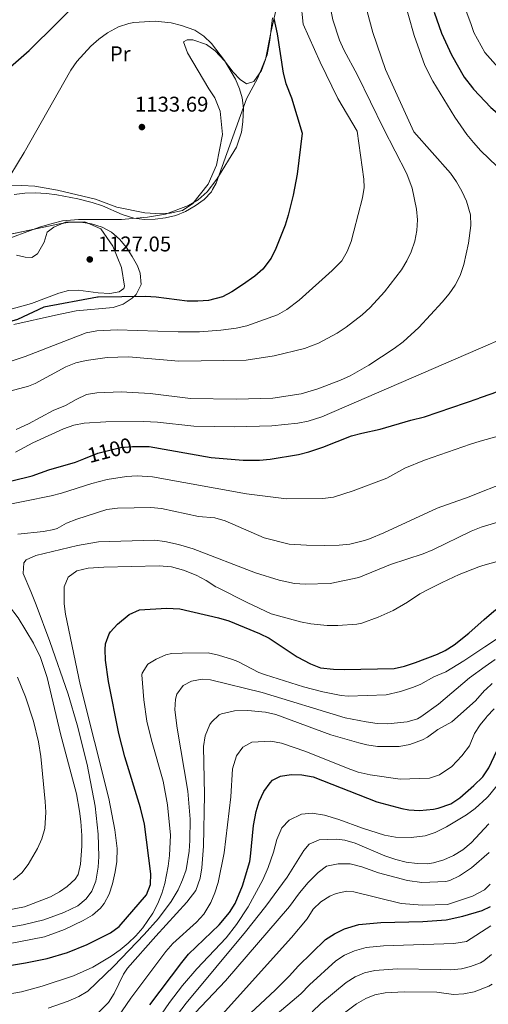
# Model space of a CAD drawing. Units: metres. Extents: x 648035 to 654945, y 4743905 to 4748682.
# Drawn here: x 651271 to 651491, y 4746094 to 4746557 of the extents above; entities that cross this region are included whole.
import ezdxf
from ezdxf.enums import TextEntityAlignment as Align

# ---------------------------------------------------------------- set-up
doc = ezdxf.new("R2010")
doc.units = ezdxf.units.M
doc.header["$MEASUREMENT"] = 0
doc.linetypes.add('DGN Style 3', pattern=[120.42492, 86.0178, -34.40712])
doc.linetypes.add('DGN Style 5', pattern=[60.21246, 25.80534, -34.40712])
for name, color, linetype, lineweight in [('Nivel 22', 7, 'Continuous', 0), ('Nivel 35', 7, 'Continuous', 0), ('Nivel 36', 7, 'Continuous', 0), ('Nivel 37', 7, 'Continuous', 0), ('Nivel 4', 7, 'Continuous', 0), ('Nivel 41', 7, 'Continuous', 0), ('Nivel 5', 7, 'Continuous', 0), ('Nivel 59', 7, 'Continuous', 0), ('Nivel 7', 7, 'Continuous', 0)]:
    doc.layers.add(name, color=color, linetype=linetype, lineweight=lineweight)
doc.styles.add('Style-Arial', font='txt')
doc.styles.add('Style-Arial Narrow', font='txt')
doc.styles.add('Style-Helvetica-Narrow-Oblique', font='txt')

# ---------------------------------------------------------------- blocks, each defined once
blk = doc.blocks.new('5PATER')
at = {"layer": 'Nivel 7', "linetype": 'Continuous', "lineweight": 0}
h = blk.add_hatch(color=51, dxfattribs=at)
edge = h.paths.add_edge_path()
edge.add_ellipse((0, 0), major_axis=(-11, -11.1), ratio=0.999422, start_angle=0, end_angle=360)

msp = doc.modelspace()

# ---------------------------------------------------------------- linework, layer by layer
at = {"layer": 'Nivel 22', "color": 30, "linetype": 'DGN Style 5', "lineweight": 30, "elevation": 1100, "flags": 128}
msp.add_lwpolyline([(651301.2, 4746350.63), (651307.84, 4746353.23), (651318.51, 4746356.04), (651324.08, 4746356.41), (651326.08, 4746356.4)], dxfattribs=at)
at = {"layer": 'Nivel 35', "color": 92, "linetype": 'DGN Style 3', "lineweight": 0}
for points in [[(651268.54, 4746474.73, 1136.44), (651273.5, 4746475.44, 1136.44), (651278.46, 4746475.62, 1136.44), (651283.69, 4746475.32, 1136.44), (651288.62, 4746474.69, 1136.44), (651298.48, 4746472.72, 1136.44), (651305.18, 4746471.05, 1136.44), (651309.96, 4746469.45, 1136.44), (651319.17, 4746465.47, 1136.44), (651324.77, 4746463.68, 1136.44), (651329.71, 4746463.06, 1136.28), (651334.75, 4746463.2, 1135.97), (651339.61, 4746463.81, 1135.75), (651344.44, 4746464.93, 1135.74), (651348.91, 4746466.83, 1135.75), (651353.5, 4746469.48, 1135.5), (651357.72, 4746472.51, 1135.1), (651361.16, 4746476.11, 1134.77), (651361.72, 4746477.14, 1134.76), (651363.3, 4746480.04, 1134.71), (651377.67, 4746519.74, 1135.75), (651382.91, 4746529.6, 1135.75), (651387.3, 4746540.36, 1135.64), (651388.55, 4746547.2, 1135.16), (651389.75, 4746557.74, 1134.44)], [(651268.38, 4746413.68, 1130.55), (651287.92, 4746418.13, 1129.98), (651297.7, 4746420.11, 1129.88), (651315.04, 4746421.77, 1129.88), (651319.76, 4746423.26, 1129.88), (651324, 4746426.05, 1129.88), (651325.87, 4746427.83, 1129.88), (651328.09, 4746432.56, 1129.88), (651327.76, 4746437.9, 1129.88), (651326.47, 4746441.27, 1129.88), (651324.01, 4746445.68, 1130.11), (651321.24, 4746449.92, 1130.66), (651318.01, 4746453.79, 1131.34), (651314.18, 4746457.07, 1131.95), (651309.84, 4746459.48, 1132.3), (651304.86, 4746461.08, 1132.47), (651299.84, 4746461.81, 1132.64), (651294.84, 4746461.77, 1132.81), (651289.89, 4746461.08, 1132.97), (651236.88, 4746449.83, 1134.71)]]:
    msp.add_polyline3d(points, dxfattribs=at)
at = {"layer": 'Nivel 36', "color": 92, "linetype": 'Continuous', "lineweight": 0}
for points in [[(651362.96, 4746542.24, 1130.86), (651367.33, 4746537.58, 1129.99), (651371.27, 4746532.23, 1129.01), (651374.67, 4746528.87, 1128.36), (651377.55, 4746526.8, 1127.71), (651381.02, 4746527.86, 1127.28), (651384.71, 4746533.09, 1127.28), (651386.59, 4746538.14, 1126.73), (651389.03, 4746550.82, 1126.19), (651393.93, 4746572.29, 1123.37)], [(651266.26, 4746478.82, 1130.1), (651272.16, 4746478.94, 1130.53), (651278.24, 4746478.72, 1130.75), (651288.92, 4746476.88, 1130.75), (651306.65, 4746472.56, 1131.61), (651316.74, 4746468.81, 1131.61), (651329.86, 4746466.2, 1130.86), (651337.24, 4746465.72, 1130.86), (651341.83, 4746466.01, 1130.86), (651347.64, 4746467.35, 1130.86), (651352.48, 4746470.59, 1130.86), (651359.54, 4746479.57, 1131.29), (651363.56, 4746488.54, 1132.05), (651366.33, 4746502.96, 1131.94), (651365.31, 4746513.88, 1132.37), (651362.75, 4746520.12, 1132.37), (651359.95, 4746524.44, 1132.81), (651349.87, 4746541.38, 1132.37), (651348.1, 4746546.49, 1132.37), (651349.83, 4746547.45, 1132.05), (651352.43, 4746547.47, 1131.72), (651358.87, 4746545.17, 1131.61), (651362.96, 4746542.24, 1130.86)], [(651264.72, 4746420.3, 1125.95), (651276.75, 4746423.6, 1125.43), (651289.5, 4746428.46, 1125.09), (651294.07, 4746429.66, 1125.17), (651298.53, 4746429.84, 1125), (651307.92, 4746428.63, 1124.92), (651313.45, 4746428.26, 1124.92), (651317.81, 4746429.01, 1125), (651319.98, 4746430.69, 1125.35), (651320.31, 4746431.8, 1125.43), (651318.94, 4746440.56, 1125.52), (651314.84, 4746450.6, 1127.68), (651309.28, 4746458.61, 1128.88), (651301.75, 4746461.94, 1129.57), (651292.65, 4746461.84, 1129.75), (651287.18, 4746459.43, 1129.66), (651284.09, 4746457.06, 1129.49), (651282.55, 4746452.44, 1129.32), (651279.44, 4746446.94, 1128.71), (651276.79, 4746445.16, 1128.71), (651273.65, 4746445.32, 1128.88), (651269.56, 4746446.29, 1129.14)]]:
    msp.add_polyline3d(points, dxfattribs=at)
at = {"layer": 'Nivel 4', "color": 30, "linetype": 'Continuous', "lineweight": 30, "flags": 128}
for points, elevation in [([(651153.3, 4746483.7), (651170.8, 4746482.4), (651188.24, 4746482.69), (651198.16, 4746483.76), (651203.08, 4746484.69), (651207.48, 4746485.76), (651212.17, 4746487.49), (651220.68, 4746492.36), (651226.76, 4746496.98), (651230.33, 4746500.52), (651239.85, 4746512.22), (651243.24, 4746515.87), (651246.57, 4746518.74), (651259.18, 4746528.19), (651275.57, 4746542.43), (651301.79, 4746568.46)], 1125), ([(651390.45, 4746557.47), (651392.06, 4746550.28), (651394.78, 4746531.81), (651396.02, 4746526.97), (651398.75, 4746520.12), (651403.74, 4746503.67), (651401.34, 4746484.35), (651399.55, 4746474.52), (651397.24, 4746465.06), (651395.72, 4746460.32), (651391.44, 4746449.38), (651389.16, 4746444.93), (651385.24, 4746439.76), (651381.46, 4746436.5), (651375.66, 4746432.4), (651370.74, 4746429.05), (651366.29, 4746426.73), (651359.74, 4746425.03), (651354.78, 4746424.62), (651349.81, 4746424.71), (651335.21, 4746426.6), (651330.24, 4746426.95), (651308.03, 4746426.63), (651307.61, 4746426.6), (651282.46, 4746421.83)], 1125), ([(651465.74, 4746560.4), (651469.21, 4746550.53), (651473.91, 4746540.36), (651479.81, 4746529.93), (651483.68, 4746524.86)], 1100), ([(651483.68, 4746524.86), (651484.1, 4746524.31), (651492.38, 4746515.72), (651500.86, 4746508.25), (651520.75, 4746489.06), (651543.42, 4746474.98)], 1100), ([(651565.37, 4746461.91), (651567.32, 4746460.79), (651571.58, 4746458.05), (651573.01, 4746456.49), (651574.55, 4746451.57), (651575.38, 4746445.63), (651575.36, 4746432.95), (651573.62, 4746428.22), (651569.17, 4746421.6), (651563.17, 4746414.24), (651559.5, 4746410.79), (651553.04, 4746406.46), (651543.76, 4746402.27), (651529.02, 4746397.78), (651522.71, 4746395.53), (651513.26, 4746391.09), (651502.64, 4746385.16), (651492.79, 4746381.12), (651486.9, 4746379.12)], 1100), ([(651282.46, 4746421.83), (651270.06, 4746416.12), (651265.3, 4746414.64), (651235.51, 4746407.8), (651224.43, 4746406.68), (651219.54, 4746405.64), (651183.78, 4746391.91), (651182.04, 4746390.98), (651173.69, 4746383.71), (651161.4, 4746367.94), (651157.06, 4746363.28), (651154.16, 4746359.22), (651139.04, 4746316.45), (651131.71, 4746300.19), (651124.18, 4746288.71)], 1125), ([(651326.08, 4746356.4), (651331.98, 4746356.38), (651361.04, 4746351.27), (651375.98, 4746350.03), (651383.76, 4746349.99), (651388.75, 4746350.43), (651402.03, 4746352.72), (651406.88, 4746353.91), (651413.45, 4746356.05), (651426.94, 4746361.37), (651431.74, 4746362.77), (651440.3, 4746364.65), (651454.7, 4746368.84), (651461.21, 4746370.39), (651486.9, 4746379.12)], 1100), ([(651231.63, 4746287.33), (651226.92, 4746293.05), (651223.47, 4746297.92), (651222.33, 4746302.8), (651222.59, 4746310.1), (651223.85, 4746314.93), (651225.56, 4746319.61), (651227.52, 4746323.98), (651230.12, 4746328.23), (651234.42, 4746331.72), (651239.19, 4746333.25), (651253.04, 4746337.06), (651259.02, 4746338.25), (651277.03, 4746342.68), (651284.85, 4746345.5), (651297.32, 4746349.12), (651301.2, 4746350.63)], 1100), ([(651489.19, 4746275.12), (651493.68, 4746279.15), (651496.12, 4746280.84), (651504.26, 4746284.72), (651510.57, 4746286.97), (651515.58, 4746288.13), (651524.84, 4746288.86), (651540.21, 4746289.18), (651586.27, 4746279.27), (651591.01, 4746277.69), (651610.42, 4746269.32), (651623.42, 4746264.68), (651636, 4746259.11), (651653.85, 4746257.08)], 1075), ([(651258.9, 4746111.5), (651273.79, 4746113.92), (651283.97, 4746115.94), (651293.5, 4746118.81), (651302.8, 4746122.52), (651313.81, 4746127.97), (651317.82, 4746130.93), (651330.63, 4746145.91), (651332.49, 4746150.69), (651332.66, 4746155.74), (651329.69, 4746179.09), (651327.82, 4746186.8), (651320.45, 4746210.65), (651317.64, 4746221.58), (651312.89, 4746246.13), (651311.36, 4746256.04), (651311.18, 4746261.03), (651311.47, 4746263.72), (651313.13, 4746268.43), (651313.74, 4746269.34), (651317.1, 4746273.05), (651322.58, 4746277.58), (651327.44, 4746279.79), (651339.98, 4746280.51), (651346.32, 4746280.21), (651364.49, 4746275.96), (651369.29, 4746274.57), (651383.73, 4746268.68), (651388.22, 4746266.47), (651401.45, 4746257.65), (651407.62, 4746254.34), (651412.3, 4746252.56), (651418.48, 4746251.85), (651423.47, 4746251.75), (651446.89, 4746252.24), (651451.77, 4746253.29), (651456.92, 4746254.97), (651467.32, 4746258.97), (651470.83, 4746260.69), (651475.07, 4746263.35), (651482.06, 4746268.74), (651489.19, 4746275.12)], 1075), ([(651490.74, 4746204.59), (651491.34, 4746205.46), (651497.8, 4746219.08), (651501.8, 4746224.88), (651504.91, 4746228.4), (651508.82, 4746231.51), (651511.18, 4746232.77), (651516, 4746234.1), (651528.12, 4746234.18), (651540.53, 4746232.14), (651546.55, 4746231.56), (651558.03, 4746231.8), (651580.84, 4746233.67), (651611.17, 4746234.33), (651631.03, 4746231.88), (651638.64, 4746230.48), (651648.34, 4746227.72), (651653, 4746225.99), (651662.01, 4746221.6), (651662.27, 4746221.51)], 1050), ([(651332.29, 4746094.22), (651347.21, 4746114.13), (651350.39, 4746117.96), (651364.82, 4746131.82), (651369.69, 4746137.57), (651372.34, 4746141.85), (651375.79, 4746150.07), (651379.1, 4746161.47), (651379.56, 4746163.93), (651380.85, 4746178.45), (651382.13, 4746185.01), (651383.61, 4746189.79), (651385.82, 4746194.45), (651388.65, 4746198.53), (651389.77, 4746199.66), (651393.62, 4746201.68), (651398.55, 4746202.32), (651403.55, 4746202.31), (651408.94, 4746201.25), (651438.8, 4746189.63), (651450.55, 4746186.42), (651453.85, 4746185.8), (651458.85, 4746185.52), (651465.35, 4746186.17), (651467.62, 4746186.62), (651473.58, 4746188.69), (651477.74, 4746191.47), (651484.36, 4746197.22), (651488.52, 4746201.37), (651490.74, 4746204.59)], 1050), ([(651356.41, 4746068.91), (651391.05, 4746101.11), (651397.83, 4746107.76), (651401.8, 4746112.44), (651414.62, 4746124.9), (651418.88, 4746127.5), (651423.61, 4746129.89), (651430.37, 4746131.94), (651440.65, 4746132.86), (651460.38, 4746133.28), (651471.35, 4746134.12), (651479.18, 4746135.79), (651488.19, 4746138.46), (651492.16, 4746140.43)], 1025)]:
    msp.add_lwpolyline(points, dxfattribs=dict(at, elevation=elevation))
at = {"layer": 'Nivel 5', "color": 30, "linetype": 'Continuous', "lineweight": 0, "flags": 128}
for points, elevation in [([(651413.89, 4746578.47), (651418.15, 4746556.82), (651421.3, 4746547.33), (651423.34, 4746542.74), (651429.68, 4746530.86), (651441.93, 4746505.8), (651452.8, 4746484.46), (651455.37, 4746477.78), (651457.38, 4746467.95), (651457.84, 4746462.85), (651457.62, 4746457.83), (651456.69, 4746452.83), (651454.97, 4746447.93), (651452.88, 4746443.7), (651450.32, 4746439.43), (651442.34, 4746429.03), (651435.63, 4746421.68), (651431.92, 4746418.29), (651424.33, 4746412.42), (651420.17, 4746409.67), (651411.34, 4746404.96), (651404.86, 4746402.53), (651390.62, 4746399.05), (651377.4, 4746397.01), (651345.78, 4746396.53), (651322.23, 4746398.56), (651312.24, 4746398.22), (651302.35, 4746396.9), (651297.47, 4746395.7), (651292.83, 4746393.83), (651278.32, 4746386.1), (651275.25, 4746384.83), (651252.82, 4746378.89)], 1115), ([(651451.05, 4746568.39), (651456.38, 4746549.48), (651461.37, 4746535.33), (651465.01, 4746528.05), (651475.35, 4746511.1), (651481.05, 4746502.9), (651484.25, 4746499.2)], 1105), ([(651403.06, 4746565.41), (651404.22, 4746554.79), (651412.23, 4746536.97), (651420.56, 4746519.84), (651429.55, 4746504.56), (651432.68, 4746482.01), (651432.8, 4746478.14), (651432.05, 4746473.22), (651427.96, 4746457.52), (651426.67, 4746452.67), (651424.91, 4746448.01), (651422.35, 4746443.63), (651417.85, 4746439.12), (651402.31, 4746425.23), (651396.48, 4746420.72), (651392.13, 4746418.26), (651377.71, 4746413.17), (651372.82, 4746412.02), (651365.49, 4746411), (651355.51, 4746410.34), (651345.52, 4746410.23), (651316.82, 4746411.21), (651307.28, 4746410.74), (651302.36, 4746409.84), (651273.71, 4746398.73), (651254.68, 4746392.52)], 1120), ([(651433.21, 4746564.82), (651436.92, 4746550.86), (651442.85, 4746533.45), (651456.13, 4746504.17), (651473.32, 4746484.83), (651476.24, 4746480.72), (651478.75, 4746476.35), (651480.81, 4746471.73), (651482.7, 4746465.26), (651482.97, 4746460.23), (651481.84, 4746451.98), (651479.59, 4746441.89), (651477.84, 4746436.69), (651475.54, 4746432.23), (651472.72, 4746428.11), (651469.54, 4746424.22), (651458.53, 4746412.34), (651451.12, 4746405.64), (651446.9, 4746402.44), (651435, 4746394.64), (651426.34, 4746389.65), (651421.81, 4746387.53), (651411.12, 4746383.5), (651403.21, 4746381.16), (651390, 4746379.1), (651372.75, 4746378.6), (651351.31, 4746378.99), (651332.35, 4746381.25), (651318.84, 4746382.18), (651307.42, 4746381.71), (651302.5, 4746380.8), (651297.6, 4746378.58), (651292.71, 4746375.65), (651286.92, 4746373.41), (651275.22, 4746367.01), (651269.45, 4746364.44)], 1110), ([(651479.7, 4746563.94), (651483.02, 4746554.65)], 1095), ([(651263.37, 4746478.28), (651273.17, 4746494.48), (651295.14, 4746533.23), (651298.01, 4746537.29), (651304.59, 4746544.44), (651308.34, 4746547.73), (651312.37, 4746550.66), (651317.57, 4746553.59), (651322.34, 4746555.16), (651324.76, 4746555.54), (651334.74, 4746556.13), (651342.29, 4746555.48), (651347.13, 4746554.21), (651353.42, 4746551.9), (651357.58, 4746549.07), (651361.17, 4746545.64), (651367.27, 4746537.65), (651372.38, 4746528.92), (651374.3, 4746524.35), (651375.54, 4746520.26), (651376.17, 4746515.32), (651375.95, 4746508.98), (651375.19, 4746504.03), (651372.92, 4746497.02)], 1130), ([(651483.02, 4746554.65), (651484.39, 4746550.83), (651489.56, 4746541.44), (651505.83, 4746523.16)], 1095), ([(651372.92, 4746497.02), (651363.74, 4746482.03), (651359.18, 4746476.06), (651354.88, 4746472.26), (651350.34, 4746469.64), (651339.52, 4746465.62), (651331.15, 4746464.2), (651318.94, 4746463.07), (651298.8, 4746463.09), (651291.27, 4746462.37), (651286.38, 4746461.24), (651280.48, 4746459.38), (651261.71, 4746452.59)], 1130), ([(651484.25, 4746499.2), (651487.66, 4746495.24), (651517.85, 4746466.41), (651521.03, 4746462.55), (651524.15, 4746457.31), (651531.83, 4746445.77), (651534.02, 4746441.26), (651534.54, 4746439.54), (651534.87, 4746434.56), (651534.63, 4746431.12), (651533.28, 4746426.22), (651530.57, 4746421.39), (651526.73, 4746418.31), (651499.38, 4746407.85), (651486.39, 4746402.2)], 1105), ([(651269.2, 4746353.74), (651277.24, 4746358.14), (651291.77, 4746364.81), (651296.5, 4746366.44), (651301.42, 4746367.37), (651311.52, 4746368.03), (651329.33, 4746368.19), (651335.88, 4746367.85), (651352.89, 4746365.91), (651371.98, 4746365.6), (651389.46, 4746366.14), (651401.68, 4746367.46), (651406.63, 4746368.34), (651413.05, 4746370.35), (651486.39, 4746402.2)], 1105), ([(651261.02, 4746328.21), (651285.91, 4746333.3), (651290.75, 4746334.53), (651305.04, 4746339.12), (651312.22, 4746340.9), (651321.24, 4746342.34), (651326.25, 4746342.7), (651333.44, 4746342.25), (651377.53, 4746334.21), (651396.4, 4746331.92), (651413.52, 4746332.08), (651418.49, 4746332.65), (651427.74, 4746335.54), (651443.54, 4746341.54), (651451.92, 4746346.31), (651461.19, 4746350.07), (651482.81, 4746357.58), (651487.34, 4746358.87)], 1095), ([(651498.52, 4746362.05), (651487.34, 4746358.87)], 1095), ([(651500.73, 4746340.2), (651487.87, 4746335.08)], 1090), ([(651270.29, 4746315.19), (651282.29, 4746316.44), (651287.18, 4746317.43), (651288.79, 4746317.99), (651293.13, 4746320.47), (651298, 4746322.35), (651312.11, 4746326.78), (651317.07, 4746327.41), (651332.76, 4746327.74), (651337.73, 4746327.25), (651355.12, 4746323.62), (651362.73, 4746322.89), (651367.52, 4746321.57), (651385.93, 4746313.58), (651397.59, 4746310.61), (651405.8, 4746310.07), (651414.06, 4746310), (651421.13, 4746310.15), (651426.1, 4746310.64), (651433.02, 4746312.26), (651435.38, 4746313.1), (651442.04, 4746315.89), (651467.11, 4746327.45), (651482.15, 4746332.81), (651487.87, 4746335.08)], 1090), ([(651514.13, 4746326.42), (651488.23, 4746318.64)], 1085), ([(651276.29, 4746288.3), (651272.84, 4746296.82), (651273.06, 4746301.87), (651274.12, 4746303.21), (651278.72, 4746305.2), (651298.33, 4746310), (651308.19, 4746311.64), (651334.36, 4746312.42), (651339.31, 4746311.78), (651345.63, 4746310.45), (651352.62, 4746308.38), (651381.9, 4746297.06), (651392.88, 4746293.67), (651400.16, 4746292.06), (651405.16, 4746291.71), (651416.95, 4746292.06), (651430.28, 4746294.96), (651445.22, 4746300.95), (651460.48, 4746306.04), (651465.09, 4746307.97), (651483.12, 4746316.73), (651487.78, 4746318.51), (651488.23, 4746318.64)], 1085), ([(651496.34, 4746302.76), (651488.63, 4746300.5)], 1080), ([(651291.99, 4746288.64), (651291.99, 4746290.51), (651293.84, 4746295.14), (651297.92, 4746298.12), (651303.3, 4746299.23), (651310.71, 4746299.74), (651336.67, 4746300.46), (651342.34, 4746299.87), (651348.02, 4746298.4), (651353.9, 4746296.04), (651358.73, 4746293.5), (651363.2, 4746290.58), (651363.94, 4746290.21)], 1080), ([(651469.47, 4746292.51), (651477.41, 4746296.33), (651486.73, 4746299.95), (651488.63, 4746300.5)], 1080), ([(651265.81, 4746122.8), (651282.8, 4746126.14), (651292.15, 4746129.58), (651300.92, 4746133.78), (651305.28, 4746136.32), (651309.07, 4746139.57), (651310.83, 4746141.77), (651313.2, 4746146.26), (651314.68, 4746151), (651315.95, 4746156.65), (651316.68, 4746161.58), (651316.9, 4746167.57), (651315.77, 4746176.34), (651312.93, 4746191.06), (651299.5, 4746244.67), (651292.62, 4746277.62), (651291.98, 4746282.59), (651291.99, 4746288.64)], 1080), ([(651291.79, 4746137.51), (651298.36, 4746140.79), (651302.28, 4746143.94), (651304.93, 4746147.64), (651306.91, 4746152.26), (651308, 4746158.85), (651308.3, 4746163.83), (651308, 4746174.31), (651306.49, 4746187.47), (651302.82, 4746207.11), (651298.06, 4746225.74), (651293.89, 4746240.13), (651285.29, 4746264.83), (651278.8, 4746282.1), (651276.29, 4746288.3)], 1085), ([(651363.94, 4746290.21), (651377.85, 4746283.12), (651389.21, 4746277.86), (651402.95, 4746274.1), (651407.87, 4746273.21), (651415.53, 4746272.42), (651420.53, 4746272.42), (651429.35, 4746273), (651431.77, 4746273.46), (651439.49, 4746276.28), (651446.49, 4746279.43), (651453.12, 4746283.28), (651459.05, 4746287.29), (651463.47, 4746289.62), (651469.47, 4746292.51)], 1080), ([(651280.94, 4746257.41), (651277.64, 4746264.11), (651270.44, 4746275.92), (651265.87, 4746281.99), (651262.07, 4746286.15), (651261, 4746287.97)], 1090), ([(651489.47, 4746262.33), (651496.33, 4746266.9)], 1070), ([(651262.15, 4746098.53), (651271.94, 4746100.38), (651281.61, 4746103), (651296.38, 4746107.82), (651305.41, 4746111.93), (651314.04, 4746117.04), (651318.23, 4746119.99), (651322.12, 4746123.16), (651325.7, 4746126.6), (651328.98, 4746130.36), (651333.59, 4746137.24), (651335.93, 4746141.85), (651337.83, 4746146.52), (651339.32, 4746151.26), (651340.9, 4746159.31), (651341.47, 4746164.28), (651341.86, 4746173.87), (651340.48, 4746188.1), (651338.43, 4746199.33), (651332.97, 4746218.57), (651330.82, 4746227.48), (651329.41, 4746237.39), (651328.5, 4746249.22), (651328.58, 4746250.05), (651331.32, 4746254.17), (651335.16, 4746256.55), (651339.78, 4746258.6), (651342.35, 4746259.18), (651347.34, 4746259.45), (651359.66, 4746259.54), (651364.53, 4746258.44), (651371, 4746256.4), (651373.53, 4746255.41), (651383.41, 4746250.36), (651386.56, 4746249.14), (651404.33, 4746243.55), (651413.47, 4746241.19), (651422.06, 4746239.42), (651425.29, 4746239.17), (651443.16, 4746239.81), (651449.88, 4746241.41), (651455.94, 4746243.44), (651459.45, 4746244.84), (651465.56, 4746248.32), (651471.17, 4746250.56), (651479.67, 4746255.81), (651489.47, 4746262.33)], 1070), ([(651256.17, 4746136.89), (651273.39, 4746140.32), (651285.52, 4746144.93), (651289.87, 4746147.3), (651293.36, 4746149.86), (651297.16, 4746153.19), (651298.55, 4746155.45), (651299.71, 4746160.35), (651300.26, 4746168.78), (651300.32, 4746173.78), (651299.86, 4746180.26), (651299.28, 4746185.23), (651297.76, 4746193.25), (651290.28, 4746221.54), (651284.07, 4746247.92), (651280.94, 4746257.41)], 1090), ([(651489.68, 4746253.12), (651494.33, 4746256.47)], 1065), ([(651315.26, 4746112.32), (651329.6, 4746127.29), (651336.36, 4746134.79), (651342.22, 4746142.82), (651345.45, 4746148.26), (651347.64, 4746152.9), (651349.21, 4746157.67), (651350.73, 4746166.4), (651351.07, 4746171.39), (651351.13, 4746181.42), (651350.02, 4746194.49), (651345, 4746224.1), (651344.03, 4746232.74), (651344.33, 4746237.76), (651344.95, 4746240.14), (651347.93, 4746244.23), (651351.71, 4746246.29), (651356.72, 4746247.21), (651360.71, 4746246.83), (651385.01, 4746240.96), (651423.99, 4746229.07), (651433.8, 4746227.06), (651438.89, 4746226.38), (651443.88, 4746226.15), (651453.05, 4746227.05), (651457.84, 4746228.57), (651459.5, 4746229.46), (651467.71, 4746235.46), (651482.26, 4746247.78), (651489.68, 4746253.12)], 1065), ([(651268.3, 4746152.87), (651272.1, 4746156.2), (651275.11, 4746160.15), (651279.44, 4746167.66), (651281.56, 4746172.25), (651282.95, 4746176.99), (651283.39, 4746184.69), (651283.15, 4746189.69), (651281.12, 4746210.9), (651279.96, 4746217.79), (651277.63, 4746227.5), (651273.93, 4746238.87), (651270.11, 4746248.16)], 1095), ([(651303.24, 4746085.98), (651312.79, 4746095.33), (651315.52, 4746099.5), (651319.85, 4746108.61), (651321.82, 4746111.42), (651335.03, 4746126.44), (651349.62, 4746142.4), (651353.75, 4746147.96), (651355.92, 4746153.66), (651356.69, 4746158.6), (651357.36, 4746168.78), (651357.9, 4746192.91), (651357.46, 4746215.54), (651358.16, 4746220.48), (651360.42, 4746225.93), (651361.11, 4746226.92), (651364.74, 4746230.38), (651365.8, 4746230.91), (651371.95, 4746232.28), (651378.31, 4746232.41), (651386.46, 4746231.7), (651391.34, 4746230.62), (651417.25, 4746221.03), (651430.41, 4746217.21), (651434.13, 4746216.26), (651439.09, 4746215.54), (651449.35, 4746215.52), (651454.24, 4746216.5), (651460.19, 4746218.64), (651462.51, 4746219.86), (651467.38, 4746223.49), (651474.02, 4746227.16), (651485.12, 4746236.94), (651489.26, 4746241.8), (651489.91, 4746242.39)], 1060), ([(651489.91, 4746242.39), (651492.95, 4746245.16)], 1060), ([(651490.2, 4746229.34), (651490.45, 4746229.66), (651493.87, 4746233.3)], 1055), ([(651308.8, 4746076.05), (651323.35, 4746097.32), (651339.72, 4746119.26), (651343.01, 4746122.97), (651354.17, 4746133.01), (651357.5, 4746136.81), (651360.8, 4746142.23), (651362.78, 4746146.84), (651364.28, 4746151.62), (651367.18, 4746165.66), (651370.27, 4746191.86), (651370.96, 4746205.08), (651372.96, 4746211.13), (651375.84, 4746215.22), (651380.07, 4746217.64), (651389.07, 4746218.01), (651393.99, 4746217.12), (651405.49, 4746213.16), (651425.39, 4746205.16), (651430.1, 4746203.5), (651435.62, 4746202.27), (651449.7, 4746200.19), (651463.47, 4746200.66), (651468.22, 4746202.17), (651473.96, 4746206.18), (651478.63, 4746211.22), (651482.24, 4746215.89), (651484.59, 4746221.6), (651487.37, 4746225.77), (651490.2, 4746229.34)], 1055), ([(651491.02, 4746192.13), (651499.98, 4746203.04)], 1045), ([(651334.24, 4746084.79), (651341.5, 4746095.38), (651347.58, 4746103.26), (651354.34, 4746111.18), (651368.03, 4746125.75), (651372.9, 4746131.95), (651378.45, 4746140.26), (651385.26, 4746152.87), (651387.77, 4746158.73), (651390.27, 4746165.85), (651391.91, 4746171.9), (651394.27, 4746177.42), (651397.7, 4746181.02), (651403.35, 4746183.77), (651408.5, 4746184.17), (651414.26, 4746183.33), (651421.01, 4746181.31), (651432.09, 4746177.15), (651442.34, 4746173.91), (651447.51, 4746172.91), (651454.85, 4746172.82), (651461.5, 4746173.53), (651466.23, 4746175.13), (651471.48, 4746177.8), (651480.96, 4746183.42), (651485, 4746186.39), (651490.46, 4746191.45), (651491.02, 4746192.13)], 1045), ([(651343.24, 4746087.06), (651349.35, 4746094.94), (651377.16, 4746128.58), (651386.62, 4746140.51), (651396.63, 4746154.14), (651404.48, 4746166.7), (651407.08, 4746169.73), (651411.74, 4746171.64), (651419.83, 4746171.96), (651423.83, 4746171.49), (651428.62, 4746170.13), (651442.5, 4746164.22), (651447.7, 4746162.45), (651452.61, 4746161.27), (651457.65, 4746160.52), (651462.68, 4746160.49), (651465.4, 4746160.88), (651470.21, 4746162.25), (651474.84, 4746164.31), (651479.17, 4746167.01), (651483.07, 4746170.29), (651491.3, 4746179.2)], 1040), ([(651350.62, 4746087.44), (651367.82, 4746105.56), (651397.84, 4746140.47), (651402.48, 4746146.75), (651406.62, 4746151.61), (651411.29, 4746156.3), (651415.22, 4746159.38), (651420.58, 4746160.37), (651426.28, 4746160.45), (651431.75, 4746159), (651439.57, 4746156.18), (651453.25, 4746152.58), (651459.98, 4746151.66), (651471.14, 4746152.21), (651473.04, 4746152.64), (651477.53, 4746154.83), (651483.16, 4746158.51), (651491.6, 4746165.82)], 1035), ([(651337.38, 4746050.99), (651339.02, 4746055.8), (651341.18, 4746060.37), (651343.84, 4746064.62), (651346.4, 4746067.79), (651398.73, 4746125.78), (651406.14, 4746134.6), (651408.87, 4746139.07), (651412.46, 4746142.65), (651416.7, 4746145.32), (651419.67, 4746146.54), (651424.67, 4746147.53), (651427.96, 4746147.25), (651450.16, 4746141.88), (651460.3, 4746141.05), (651471.97, 4746141.34), (651483.64, 4746145.22), (651489.26, 4746148.17), (651491.93, 4746150.88)], 1030), ([(651256.28, 4746128.96), (651272.75, 4746131.78), (651282.43, 4746134.09), (651291.79, 4746137.51)], 1085), ([(651441.97, 4746121.92), (651474.9, 4746122.96), (651480.95, 4746123.99), (651492.36, 4746131.32)], 1020), ([(651390, 4746088.24), (651403.13, 4746099.35), (651407.13, 4746103.65), (651419.51, 4746114.83), (651423.69, 4746117.54), (651428.34, 4746119.54), (651433.74, 4746121.18), (651441.97, 4746121.92)], 1020), ([(651482.72, 4746112.2), (651487.4, 4746113.94), (651489.05, 4746114.84), (651492.66, 4746117.89)], 1015), ([(651284.47, 4746092.61), (651293.92, 4746096), (651298.89, 4746098.1), (651303.18, 4746100.68), (651315.26, 4746112.32)], 1065), ([(651408.43, 4746090.94), (651412.47, 4746094.86), (651424.4, 4746104.76), (651428.62, 4746107.42), (651433.07, 4746109.19), (651437.93, 4746110.41), (651448.28, 4746111.2), (651468.51, 4746110.76), (651473.61, 4746110.7), (651478.54, 4746111.18), (651482.72, 4746112.2)], 1015), ([(651417.81, 4746086.07), (651429.29, 4746094.69), (651433.58, 4746097.24), (651437.79, 4746098.84), (651442.7, 4746099.86), (651451.6, 4746100.36), (651466.98, 4746100.22), (651474.73, 4746099), (651479.68, 4746099.35), (651484.5, 4746100.4), (651491.37, 4746102.92), (651492.96, 4746103.88)], 1010)]:
    msp.add_lwpolyline(points, dxfattribs=dict(at, elevation=elevation))
at = {"layer": 'Nivel 59', "color": 7, "linetype": 'Continuous', "lineweight": 0}
for points in [[(651268.54, 4746474.73, 1136.44), (651273.5, 4746475.44, 1136.44), (651278.46, 4746475.62, 1136.44), (651283.69, 4746475.32, 1136.44), (651288.62, 4746474.69, 1136.44), (651298.48, 4746472.72, 1136.44), (651305.18, 4746471.05, 1136.44), (651309.96, 4746469.45, 1136.44), (651319.17, 4746465.47, 1136.44), (651324.77, 4746463.68, 1136.44), (651329.71, 4746463.06, 1136.28), (651334.75, 4746463.2, 1135.97), (651339.61, 4746463.81, 1135.75), (651344.44, 4746464.93, 1135.74), (651348.91, 4746466.83, 1135.75), (651353.5, 4746469.48, 1135.5), (651357.72, 4746472.51, 1135.1), (651361.16, 4746476.11, 1134.77), (651361.72, 4746477.14, 1134.76), (651363.3, 4746480.04, 1134.71), (651377.67, 4746519.74, 1135.75), (651382.91, 4746529.6, 1135.75), (651387.3, 4746540.36, 1135.64), (651388.55, 4746547.2, 1135.16), (651389.75, 4746557.74, 1134.44)], [(651268.38, 4746413.68, 1130.55), (651287.92, 4746418.13, 1129.98), (651297.7, 4746420.11, 1129.88), (651315.04, 4746421.77, 1129.88), (651319.76, 4746423.26, 1129.88), (651324, 4746426.05, 1129.88), (651325.87, 4746427.83, 1129.88), (651328.09, 4746432.56, 1129.88), (651327.76, 4746437.9, 1129.88), (651326.47, 4746441.27, 1129.88), (651324.01, 4746445.68, 1130.11), (651321.24, 4746449.92, 1130.66), (651318.01, 4746453.79, 1131.34), (651314.18, 4746457.07, 1131.95), (651309.84, 4746459.48, 1132.3), (651304.86, 4746461.08, 1132.47), (651299.84, 4746461.81, 1132.64), (651294.84, 4746461.77, 1132.81), (651289.89, 4746461.08, 1132.97), (651236.88, 4746449.83, 1134.71)]]:
    msp.add_polyline3d(points, dxfattribs=at)

# ---------------------------------------------------------------- block references
at = {"layer": 'Nivel 7', "color": 51, "linetype": 'Continuous', "lineweight": 0, "xscale": 0.1000009313241567, "yscale": 0.1000009313241567, "zscale": 0.1000009313241567}
for p in [(651328.52, 4746506.46, 1133.69), (651304.03, 4746444.3, 1127.05)]:
    msp.add_blockref('5PATER', p, dxfattribs=at)

# ---------------------------------------------------------------- texts
at = {"layer": 'Nivel 37', "color": 92, "linetype": 'Continuous', "lineweight": 0, "style": 'Style-Arial Narrow'}
msp.add_text('Pr', height=7, dxfattribs=at).set_placement((651318.32, 4746540.88, 1130.91), align=Align.MIDDLE_CENTER)
at = {"layer": 'Nivel 41', "color": 7, "linetype": 'Continuous', "lineweight": 0, "style": 'Style-Arial'}
for s, p in [('1133.69', (651325.27, 4746513.71, 1133.69)), ('1127.05', (651307.78, 4746448.05, 1127.05))]:
    msp.add_text(s, height=7, dxfattribs=at).set_placement(p)
at = {"layer": 'Nivel 41', "color": 7, "linetype": 'Continuous', "lineweight": 0, "style": 'Style-Helvetica-Narrow-Oblique'}
msp.add_text('1100', height=7, rotation=14.7488, dxfattribs=at).set_placement((651313.37, 4746354.68, 1100), align=Align.MIDDLE_CENTER)

doc.saveas('drawing.dxf')
